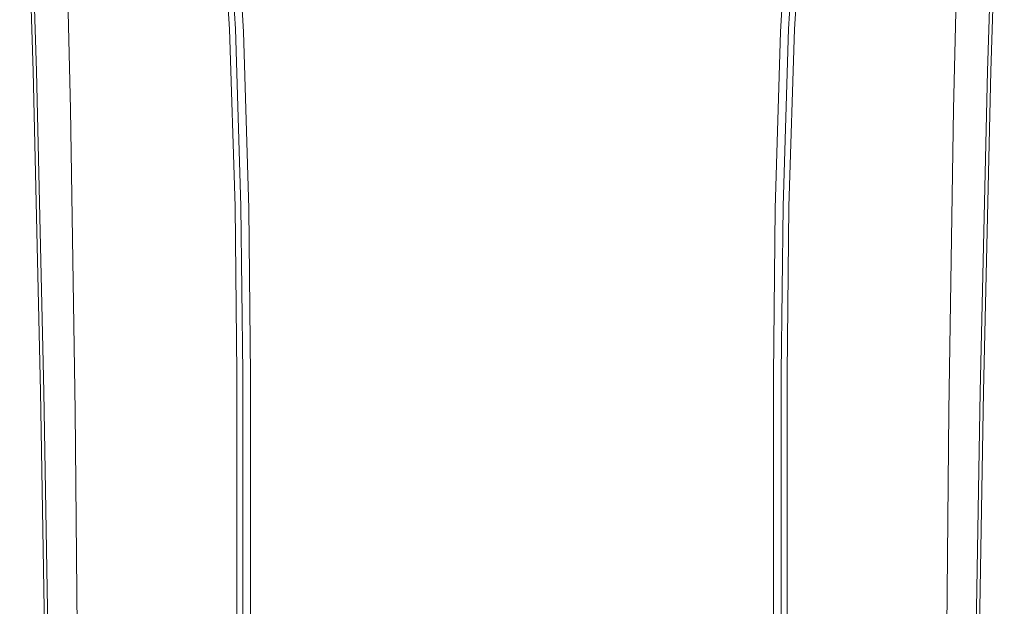
# Model space of a CAD drawing. Extents: x -25 to 25, y -141 to 56.
# Drawn here: x -22 to 22, y -79 to -53 of the extents above; entities that cross this region are included whole.
import ezdxf

# ---------------------------------------------------------------- set-up
doc = ezdxf.new("R2010")
doc.units = 0
doc.header["$LTSCALE"] = 500
doc.header["$MEASUREMENT"] = 0
doc.layers.add('FERRO_CHROM', color=7, linetype='Continuous')
doc.layers.add('FERRO_KOLOR', color=7, linetype='Continuous')

msp = doc.modelspace()

# ---------------------------------------------------------------- linework, layer by layer
at = {"layer": 'FERRO_CHROM', "lineweight": 0}
for points, invisible_edges in [([(-21.021, -54.96, 91.078), (-21.476, -41.179, 91.078), (-21.62, -41.179, 90.921), (-21.165, -54.96, 90.925)], 11), ([(-20.766, -55.059, 91.154), (-21.219, -41.312, 91.156), (-21.476, -41.179, 91.078), (-21.021, -54.96, 91.078)], 11), ([(-20.766, -55.059, 91.154), (-20.344, -55.361, 91.18), (-20.791, -41.716, 91.183), (-21.219, -41.312, 91.156)], 15), ([(20.766, -55.059, 91.154), (21.219, -41.312, 91.156), (20.791, -41.716, 91.183), (20.344, -55.361, 91.18)], 15), ([(20.766, -55.059, 91.154), (21.021, -54.96, 91.078), (21.476, -41.179, 91.078), (21.219, -41.312, 91.156)], 13), ([(21.021, -54.96, 91.078), (21.165, -54.96, 90.925), (21.62, -41.179, 90.921), (21.476, -41.179, 91.078)], 13), ([(-20.344, -55.361, 91.18), (-19.702, -55.969, 91.18), (-20.136, -42.526, 91.183), (-20.791, -41.716, 91.183)], 15), ([(20.344, -55.361, 91.18), (20.791, -41.716, 91.183), (20.136, -42.526, 91.183), (19.702, -55.969, 91.18)], 15), ([(-18.784, -56.987, 91.18), (-19.197, -43.878, 91.183), (-20.136, -42.526, 91.183), (-19.702, -55.969, 91.18)], 15), ([(18.784, -56.987, 91.18), (19.702, -55.969, 91.18), (20.136, -42.526, 91.183), (19.197, -43.878, 91.183)], 15), ([(-17.508, -58.251, 91.18), (-17.891, -45.557, 91.183), (-19.197, -43.878, 91.183), (-18.784, -56.987, 91.18)], 15), ([(17.508, -58.251, 91.18), (18.784, -56.987, 91.18), (19.197, -43.878, 91.183), (17.891, -45.557, 91.183)], 15), ([(-11.798, -53.08, 121.965), (-12.295, -45.24, 121.965), (-12.725, -45.269, 121.914), (-12.229, -53.097, 121.914)], 11), ([(-11.125, -53.09, 121.991), (-11.616, -45.244, 121.991), (-12.295, -45.24, 121.965), (-11.798, -53.08, 121.965)], 15), ([(-11.125, -53.09, 121.991), (-10.143, -53.158, 121.999), (-10.613, -45.328, 121.999), (-11.616, -45.244, 121.991)], 15), ([(11.125, -53.09, 121.991), (11.616, -45.244, 121.991), (10.613, -45.328, 121.999), (10.143, -53.158, 121.999)], 15), ([(11.125, -53.09, 121.991), (11.798, -53.08, 121.965), (12.295, -45.24, 121.965), (11.616, -45.244, 121.991)], 15), ([(11.798, -53.08, 121.965), (12.229, -53.097, 121.914), (12.725, -45.269, 121.914), (12.295, -45.24, 121.965)], 13), ([(-17.508, -58.251, 91.18), (-15.789, -59.601, 91.18), (-16.132, -47.349, 91.183), (-17.891, -45.557, 91.183)], 15), ([(-10.143, -53.158, 121.999), (-8.783, -53.317, 121.999), (-9.207, -45.537, 121.999), (-10.613, -45.328, 121.999)], 15), ([(-6.978, -53.599, 121.999), (-7.324, -45.916, 121.999), (-9.207, -45.537, 121.999), (-8.783, -53.317, 121.999)], 15), ([(6.978, -53.599, 121.999), (8.783, -53.317, 121.999), (9.207, -45.537, 121.999), (7.324, -45.916, 121.999)], 15), ([(10.143, -53.158, 121.999), (10.613, -45.328, 121.999), (9.207, -45.537, 121.999), (8.783, -53.317, 121.999)], 15), ([(17.508, -58.251, 91.18), (17.891, -45.557, 91.183), (16.132, -47.349, 91.183), (15.789, -59.601, 91.18)], 15), ([(-4.838, -53.916, 121.999), (-5.082, -46.343, 121.999), (-7.324, -45.916, 121.999), (-6.978, -53.599, 121.999)], 15), ([(4.838, -53.916, 121.999), (6.978, -53.599, 121.999), (7.324, -45.916, 121.999), (5.082, -46.343, 121.999)], 15), ([(-4.838, -53.916, 121.999), (-2.475, -54.178, 121.999), (-2.601, -46.697, 121.999), (-5.082, -46.343, 121.999)], 15), ([(4.838, -53.916, 121.999), (5.082, -46.343, 121.999), (2.601, -46.697, 121.999), (2.475, -54.178, 121.999)], 15), ([(-2.475, -54.178, 121.999), (0, -54.295, 121.999), (0, -46.856, 121.999), (-2.601, -46.697, 121.999)], 15), ([(2.475, -54.178, 121.999), (2.601, -46.697, 121.999), (0, -46.856, 121.999), (0, -54.295, 121.999)], 15), ([(-15.789, -59.601, 91.18), (-13.545, -60.873, 91.18), (-13.837, -49.038, 91.183), (-16.132, -47.349, 91.183)], 15), ([(15.789, -59.601, 91.18), (16.132, -47.349, 91.183), (13.837, -49.038, 91.183), (13.545, -60.873, 91.18)], 15), ([(-10.691, -61.906, 91.18), (-10.921, -50.41, 91.183), (-13.837, -49.038, 91.183), (-13.545, -60.873, 91.18)], 15), ([(10.691, -61.906, 91.18), (13.545, -60.873, 91.18), (13.837, -49.038, 91.183), (10.921, -50.41, 91.183)], 15), ([(-7.381, -62.675, 91.18), (-7.539, -51.431, 91.183), (-10.921, -50.41, 91.183), (-10.691, -61.906, 91.18)], 15), ([(7.381, -62.675, 91.18), (10.691, -61.906, 91.18), (10.921, -50.41, 91.183), (7.539, -51.431, 91.183)], 15), ([(-7.381, -62.675, 91.18), (-3.767, -63.155, 91.18), (-3.847, -52.07, 91.183), (-7.539, -51.431, 91.183)], 15), ([(7.381, -62.675, 91.18), (7.539, -51.431, 91.183), (3.847, -52.07, 91.183), (3.767, -63.155, 91.18)], 15), ([(-3.767, -63.155, 91.18), (0, -63.324, 91.18), (0, -52.294, 91.183), (-3.847, -52.07, 91.183)], 15), ([(3.767, -63.155, 91.18), (3.847, -52.07, 91.183), (0, -52.294, 91.183), (0, -63.324, 91.18)], 15), ([(-11.549, -60.913, 121.965), (-11.798, -53.08, 121.965), (-12.229, -53.097, 121.914), (-11.982, -60.928, 121.914)], 11), ([(-10.879, -60.918, 121.991), (-11.125, -53.09, 121.991), (-11.798, -53.08, 121.965), (-11.549, -60.913, 121.965)], 15), ([(-10.879, -60.918, 121.991), (-9.908, -60.969, 121.999), (-10.143, -53.158, 121.999), (-11.125, -53.09, 121.991)], 15), ([(10.879, -60.918, 121.991), (11.125, -53.09, 121.991), (10.143, -53.158, 121.999), (9.908, -60.969, 121.999)], 15), ([(10.879, -60.918, 121.991), (11.549, -60.913, 121.965), (11.798, -53.08, 121.965), (11.125, -53.09, 121.991)], 15), ([(11.549, -60.913, 121.965), (11.982, -60.928, 121.914), (12.229, -53.097, 121.914), (11.798, -53.08, 121.965)], 13), ([(-9.908, -60.969, 121.999), (-8.571, -61.092, 121.999), (-8.783, -53.317, 121.999), (-10.143, -53.158, 121.999)], 15), ([(-6.805, -61.315, 121.999), (-6.978, -53.599, 121.999), (-8.783, -53.317, 121.999), (-8.571, -61.092, 121.999)], 15), ([(6.805, -61.315, 121.999), (8.572, -61.092, 121.999), (8.783, -53.317, 121.999), (6.978, -53.599, 121.999)], 15), ([(9.908, -60.969, 121.999), (10.143, -53.158, 121.999), (8.783, -53.317, 121.999), (8.572, -61.092, 121.999)], 15), ([(-4.716, -61.565, 121.999), (-4.838, -53.916, 121.999), (-6.978, -53.599, 121.999), (-6.805, -61.315, 121.999)], 15), ([(-4.716, -61.565, 121.999), (-2.412, -61.772, 121.999), (-2.475, -54.178, 121.999), (-4.838, -53.916, 121.999)], 15), ([(4.716, -61.565, 121.999), (4.838, -53.916, 121.999), (2.475, -54.178, 121.999), (2.412, -61.772, 121.999)], 15), ([(4.716, -61.565, 121.999), (6.805, -61.315, 121.999), (6.978, -53.599, 121.999), (4.838, -53.916, 121.999)], 15), ([(-2.412, -61.772, 121.999), (0, -61.864, 121.999), (0, -54.295, 121.999), (-2.475, -54.178, 121.999)], 15), ([(2.412, -61.772, 121.999), (2.475, -54.178, 121.999), (0, -54.295, 121.999), (0, -61.864, 121.999)], 15), ([(-20.697, -69.128, 91.077), (-21.021, -54.96, 91.078), (-21.165, -54.96, 90.925), (-20.841, -69.126, 90.929)], 11), ([(-20.444, -69.198, 91.151), (-20.766, -55.059, 91.154), (-21.021, -54.96, 91.078), (-20.697, -69.128, 91.077)], 11), ([(-20.444, -69.198, 91.151), (-20.026, -69.407, 91.176), (-20.344, -55.361, 91.18), (-20.766, -55.059, 91.154)], 15), ([(20.444, -69.198, 91.151), (20.766, -55.059, 91.154), (20.344, -55.361, 91.18), (20.026, -69.407, 91.176)], 15), ([(20.444, -69.198, 91.151), (20.697, -69.128, 91.077), (21.021, -54.96, 91.078), (20.766, -55.059, 91.154)], 13), ([(20.697, -69.128, 91.077), (20.841, -69.126, 90.929), (21.165, -54.96, 90.925), (21.021, -54.96, 91.078)], 13), ([(-20.026, -69.407, 91.176), (-19.393, -69.829, 91.176), (-19.702, -55.969, 91.18), (-20.344, -55.361, 91.18)], 15), ([(20.026, -69.407, 91.176), (20.344, -55.361, 91.18), (19.702, -55.969, 91.18), (19.393, -69.829, 91.176)], 15), ([(-18.49, -70.535, 91.176), (-18.784, -56.987, 91.18), (-19.702, -55.969, 91.18), (-19.393, -69.829, 91.176)], 15), ([(18.49, -70.535, 91.176), (19.393, -69.829, 91.176), (19.702, -55.969, 91.18), (18.784, -56.987, 91.18)], 15), ([(-17.235, -71.414, 91.176), (-17.508, -58.251, 91.18), (-18.784, -56.987, 91.18), (-18.49, -70.535, 91.176)], 15), ([(17.235, -71.414, 91.176), (18.49, -70.535, 91.176), (18.784, -56.987, 91.18), (17.508, -58.251, 91.18)], 15), ([(-17.235, -71.414, 91.176), (-15.544, -72.352, 91.176), (-15.789, -59.601, 91.18), (-17.508, -58.251, 91.18)], 15), ([(17.235, -71.414, 91.176), (17.508, -58.251, 91.18), (15.789, -59.601, 91.18), (15.544, -72.352, 91.176)], 15), ([(-15.544, -72.352, 91.176), (-13.336, -73.236, 91.176), (-13.545, -60.873, 91.18), (-15.789, -59.601, 91.18)], 15), ([(15.544, -72.352, 91.176), (15.789, -59.601, 91.18), (13.545, -60.873, 91.18), (13.336, -73.236, 91.176)], 15), ([(-10.528, -73.953, 91.176), (-10.691, -61.906, 91.18), (-13.545, -60.873, 91.18), (-13.336, -73.236, 91.176)], 15), ([(-11.549, -60.913, 121.965), (-11.982, -60.928, 121.914), (-11.899, -68.298, 121.914), (-11.466, -68.267, 121.965)], 13), ([(-10.879, -60.918, 121.991), (-11.549, -60.913, 121.965), (-11.466, -68.267, 121.965), (-10.798, -68.249, 121.991)], 15), ([(-10.879, -60.918, 121.991), (-10.798, -68.249, 121.991), (-9.83, -68.27, 121.999), (-9.908, -60.969, 121.999)], 15), ([(10.879, -60.918, 121.991), (9.908, -60.969, 121.999), (9.83, -68.27, 121.999), (10.798, -68.249, 121.991)], 15), ([(10.528, -73.953, 91.176), (13.336, -73.236, 91.176), (13.545, -60.873, 91.18), (10.691, -61.906, 91.18)], 15), ([(10.879, -60.918, 121.991), (10.798, -68.249, 121.991), (11.466, -68.267, 121.965), (11.549, -60.913, 121.965)], 15), ([(11.549, -60.913, 121.965), (11.466, -68.267, 121.965), (11.899, -68.298, 121.914), (11.982, -60.928, 121.914)], 11), ([(-9.908, -60.969, 121.999), (-9.83, -68.27, 121.999), (-8.501, -68.357, 121.999), (-8.571, -61.092, 121.999)], 15), ([(-6.805, -61.315, 121.999), (-8.571, -61.092, 121.999), (-8.501, -68.357, 121.999), (-6.747, -68.534, 121.999)], 15), ([(-4.716, -61.565, 121.999), (-6.805, -61.315, 121.999), (-6.747, -68.534, 121.999), (-4.675, -68.741, 121.999)], 15), ([(4.716, -61.565, 121.999), (4.675, -68.741, 121.999), (6.747, -68.534, 121.999), (6.805, -61.315, 121.999)], 15), ([(6.805, -61.315, 121.999), (6.747, -68.534, 121.999), (8.501, -68.357, 121.999), (8.572, -61.092, 121.999)], 15), ([(9.908, -60.969, 121.999), (8.572, -61.092, 121.999), (8.501, -68.357, 121.999), (9.83, -68.27, 121.999)], 15), ([(-4.716, -61.565, 121.999), (-4.675, -68.741, 121.999), (-2.391, -68.915, 121.999), (-2.412, -61.772, 121.999)], 15), ([(-2.412, -61.772, 121.999), (-2.391, -68.915, 121.999), (0, -68.994, 121.999), (0, -61.864, 121.999)], 15), ([(2.412, -61.772, 121.999), (0, -61.864, 121.999), (0, -68.994, 121.999), (2.391, -68.915, 121.999)], 15), ([(4.716, -61.565, 121.999), (2.412, -61.772, 121.999), (2.391, -68.915, 121.999), (4.675, -68.741, 121.999)], 15), ([(-7.269, -74.487, 91.176), (-7.381, -62.675, 91.18), (-10.691, -61.906, 91.18), (-10.528, -73.953, 91.176)], 15), ([(7.269, -74.487, 91.176), (10.528, -73.953, 91.176), (10.691, -61.906, 91.18), (7.381, -62.675, 91.18)], 15), ([(-7.269, -74.487, 91.176), (-3.709, -74.821, 91.176), (-3.767, -63.155, 91.18), (-7.381, -62.675, 91.18)], 15), ([(7.269, -74.487, 91.176), (7.381, -62.675, 91.18), (3.767, -63.155, 91.18), (3.709, -74.821, 91.176)], 15), ([(-3.709, -74.821, 91.176), (0, -74.938, 91.176), (0, -63.324, 91.18), (-3.767, -63.155, 91.18)], 15), ([(3.709, -74.821, 91.176), (3.767, -63.155, 91.18), (0, -63.324, 91.18), (0, -74.938, 91.176)], 15), ([(-11.466, -68.267, 121.965), (-11.899, -68.298, 121.914), (-11.899, -74.74, 121.914), (-11.466, -74.67, 121.965)], 13), ([(-10.798, -68.249, 121.991), (-11.466, -68.267, 121.965), (-11.466, -74.67, 121.965), (-10.798, -74.604, 121.991)], 15), ([(-10.798, -68.249, 121.991), (-10.798, -74.604, 121.991), (-9.83, -74.571, 121.999), (-9.83, -68.27, 121.999)], 15), ([(-9.83, -68.27, 121.999), (-9.83, -74.571, 121.999), (-8.501, -74.603, 121.999), (-8.501, -68.357, 121.999)], 15), ([(9.83, -68.27, 121.999), (8.501, -68.357, 121.999), (8.501, -74.603, 121.999), (9.83, -74.571, 121.999)], 15), ([(10.798, -68.249, 121.991), (9.83, -68.27, 121.999), (9.83, -74.571, 121.999), (10.798, -74.604, 121.991)], 15), ([(10.798, -68.249, 121.991), (10.798, -74.604, 121.991), (11.466, -74.67, 121.965), (11.466, -68.267, 121.965)], 15), ([(11.466, -68.267, 121.965), (11.466, -74.67, 121.965), (11.899, -74.74, 121.914), (11.899, -68.298, 121.914)], 11), ([(-6.747, -68.534, 121.999), (-8.501, -68.357, 121.999), (-8.501, -74.603, 121.999), (-6.747, -74.732, 121.999)], 15), ([(-4.675, -68.741, 121.999), (-6.747, -68.534, 121.999), (-6.747, -74.732, 121.999), (-4.675, -74.898, 121.999)], 15), ([(-4.675, -68.741, 121.999), (-4.675, -74.898, 121.999), (-2.391, -75.044, 121.999), (-2.391, -68.915, 121.999)], 15), ([(4.675, -68.741, 121.999), (2.391, -68.915, 121.999), (2.391, -75.044, 121.999), (4.675, -74.898, 121.999)], 15), ([(4.675, -68.741, 121.999), (4.675, -74.898, 121.999), (6.747, -74.732, 121.999), (6.747, -68.534, 121.999)], 15), ([(6.747, -68.534, 121.999), (6.747, -74.732, 121.999), (8.501, -74.603, 121.999), (8.501, -68.357, 121.999)], 15), ([(-20.697, -69.128, 91.077), (-20.841, -69.126, 90.929), (-20.622, -82.202, 90.933), (-20.479, -82.207, 91.077)], 13), ([(-20.444, -69.198, 91.151), (-20.697, -69.128, 91.077), (-20.479, -82.207, 91.077), (-20.226, -82.252, 91.148)], 13), ([(-20.444, -69.198, 91.151), (-20.226, -82.252, 91.148), (-19.812, -82.382, 91.172), (-20.026, -69.407, 91.176)], 15), ([(-2.391, -68.915, 121.999), (-2.391, -75.044, 121.999), (0, -75.112, 121.999), (0, -68.994, 121.999)], 15), ([(2.391, -68.915, 121.999), (0, -68.994, 121.999), (0, -75.112, 121.999), (2.391, -75.044, 121.999)], 15), ([(20.444, -69.198, 91.151), (20.026, -69.407, 91.176), (19.812, -82.382, 91.172), (20.226, -82.252, 91.148)], 15), ([(20.444, -69.198, 91.151), (20.226, -82.252, 91.148), (20.479, -82.207, 91.077), (20.697, -69.128, 91.077)], 11), ([(20.697, -69.128, 91.077), (20.479, -82.207, 91.077), (20.622, -82.202, 90.933), (20.841, -69.126, 90.929)], 9), ([(-20.026, -69.407, 91.176), (-19.812, -82.382, 91.172), (-19.184, -82.643, 91.172), (-19.393, -69.829, 91.176)], 15), ([(20.026, -69.407, 91.176), (19.393, -69.829, 91.176), (19.184, -82.643, 91.172), (19.812, -82.382, 91.172)], 15), ([(-18.49, -70.535, 91.176), (-19.393, -69.829, 91.176), (-19.184, -82.643, 91.172), (-18.291, -83.081, 91.172)], 15), ([(18.49, -70.535, 91.176), (18.291, -83.081, 91.172), (19.184, -82.643, 91.172), (19.393, -69.829, 91.176)], 15), ([(-17.235, -71.414, 91.176), (-18.49, -70.535, 91.176), (-18.291, -83.081, 91.172), (-17.05, -83.626, 91.172)], 15), ([(17.235, -71.414, 91.176), (17.05, -83.626, 91.172), (18.291, -83.081, 91.172), (18.49, -70.535, 91.176)], 15), ([(-17.235, -71.414, 91.176), (-17.05, -83.626, 91.172), (-15.379, -84.208, 91.172), (-15.544, -72.352, 91.176)], 15), ([(17.235, -71.414, 91.176), (15.544, -72.352, 91.176), (15.379, -84.208, 91.172), (17.05, -83.626, 91.172)], 15), ([(-15.544, -72.352, 91.176), (-15.379, -84.208, 91.172), (-13.196, -84.757, 91.172), (-13.336, -73.236, 91.176)], 15), ([(15.544, -72.352, 91.176), (13.336, -73.236, 91.176), (13.196, -84.757, 91.172), (15.379, -84.208, 91.172)], 15), ([(-10.528, -73.953, 91.176), (-13.336, -73.236, 91.176), (-13.196, -84.757, 91.172), (-10.417, -85.202, 91.172)], 15), ([(10.528, -73.953, 91.176), (10.417, -85.202, 91.172), (13.196, -84.757, 91.172), (13.336, -73.236, 91.176)], 15), ([(-7.269, -74.487, 91.176), (-10.528, -73.953, 91.176), (-10.417, -85.202, 91.172), (-7.193, -85.533, 91.172)], 15), ([(7.269, -74.487, 91.176), (7.193, -85.533, 91.172), (10.417, -85.202, 91.172), (10.528, -73.953, 91.176)], 15), ([(-11.466, -79.653, 121.965), (-11.466, -74.67, 121.965), (-11.899, -74.74, 121.914), (-11.899, -79.789, 121.914)], 11), ([(-10.798, -79.503, 121.991), (-10.798, -74.604, 121.991), (-11.466, -74.67, 121.965), (-11.466, -79.653, 121.965)], 15), ([(-10.798, -79.503, 121.991), (-9.83, -79.38, 121.999), (-9.83, -74.571, 121.999), (-10.798, -74.604, 121.991)], 15), ([(-9.83, -79.38, 121.999), (-8.501, -79.325, 121.999), (-8.501, -74.603, 121.999), (-9.83, -74.571, 121.999)], 15), ([(-6.747, -79.379, 121.999), (-6.747, -74.732, 121.999), (-8.501, -74.603, 121.999), (-8.501, -79.325, 121.999)], 15), ([(-7.269, -74.487, 91.176), (-7.193, -85.533, 91.172), (-3.671, -85.74, 91.172), (-3.709, -74.821, 91.176)], 15), ([(-4.675, -79.487, 121.999), (-4.675, -74.898, 121.999), (-6.747, -74.732, 121.999), (-6.747, -79.379, 121.999)], 15), ([(-3.709, -74.821, 91.176), (-3.671, -85.74, 91.172), (0, -85.812, 91.172), (0, -74.938, 91.176)], 15), ([(3.709, -74.821, 91.176), (0, -74.938, 91.176), (0, -85.812, 91.172), (3.671, -85.74, 91.172)], 15), ([(7.269, -74.487, 91.176), (3.709, -74.821, 91.176), (3.671, -85.74, 91.172), (7.193, -85.533, 91.172)], 15), ([(4.675, -79.487, 121.999), (6.747, -79.379, 121.999), (6.747, -74.732, 121.999), (4.675, -74.898, 121.999)], 15), ([(6.747, -79.379, 121.999), (8.501, -79.325, 121.999), (8.501, -74.603, 121.999), (6.747, -74.732, 121.999)], 15), ([(9.83, -79.38, 121.999), (9.83, -74.571, 121.999), (8.501, -74.603, 121.999), (8.501, -79.325, 121.999)], 15), ([(10.798, -79.503, 121.991), (10.798, -74.604, 121.991), (9.83, -74.571, 121.999), (9.83, -79.38, 121.999)], 15), ([(10.798, -79.503, 121.991), (11.466, -79.653, 121.965), (11.466, -74.67, 121.965), (10.798, -74.604, 121.991)], 15), ([(11.466, -79.653, 121.965), (11.899, -79.789, 121.914), (11.899, -74.74, 121.914), (11.466, -74.67, 121.965)], 13), ([(-4.675, -79.487, 121.999), (-2.391, -79.595, 121.999), (-2.391, -75.044, 121.999), (-4.675, -74.898, 121.999)], 15), ([(-2.391, -79.595, 121.999), (0, -79.649, 121.999), (0, -75.112, 121.999), (-2.391, -75.044, 121.999)], 15), ([(2.391, -79.595, 121.999), (2.391, -75.044, 121.999), (0, -75.112, 121.999), (0, -79.649, 121.999)], 15), ([(4.675, -79.487, 121.999), (4.675, -74.898, 121.999), (2.391, -75.044, 121.999), (2.391, -79.595, 121.999)], 15)]:
    msp.add_3dface(points, dxfattribs=dict(at, invisible_edges=invisible_edges))
at = {"layer": 'FERRO_KOLOR', "lineweight": 0}
for points, invisible_edges in [([(-21.218, -54.865, 80.332), (-21.308, -54.828, 83.877), (-21.764, -41.113, 83.41), (-21.668, -41.216, 79.618)], 15), ([(-21.308, -54.828, 83.877), (-21.308, -54.884, 86.918), (-21.764, -41.141, 86.667), (-21.764, -41.113, 83.41)], 15), ([(-21.308, -54.922, 88.905), (-21.764, -41.16, 88.789), (-21.764, -41.141, 86.667), (-21.308, -54.884, 86.918)], 15), ([(-21.294, -54.945, 90.077), (-21.75, -41.172, 90.034), (-21.764, -41.16, 88.789), (-21.308, -54.922, 88.905)], 15), ([(-21.294, -54.945, 90.077), (-21.251, -54.956, 90.671), (-21.706, -41.177, 90.659), (-21.75, -41.172, 90.034)], 15), ([(-21.251, -54.956, 90.671), (-21.165, -54.96, 90.925), (-21.62, -41.179, 90.921), (-21.706, -41.177, 90.659)], 13), ([(-21.218, -54.865, 80.332), (-21.668, -41.216, 79.618), (-21.381, -41.589, 75.895), (-20.949, -55.105, 76.833)], 15), ([(21.218, -54.865, 80.332), (20.949, -55.105, 76.833), (21.381, -41.589, 75.895), (21.668, -41.216, 79.618)], 15), ([(21.251, -54.956, 90.671), (21.706, -41.177, 90.659), (21.62, -41.179, 90.921), (21.165, -54.96, 90.925)], 11), ([(21.218, -54.865, 80.332), (21.668, -41.216, 79.618), (21.764, -41.113, 83.41), (21.308, -54.828, 83.877)], 15), ([(21.294, -54.945, 90.077), (21.75, -41.172, 90.034), (21.706, -41.177, 90.659), (21.251, -54.956, 90.671)], 15), ([(21.294, -54.945, 90.077), (21.308, -54.922, 88.905), (21.764, -41.16, 88.789), (21.75, -41.172, 90.034)], 15), ([(21.308, -54.828, 83.877), (21.764, -41.113, 83.41), (21.764, -41.141, 86.667), (21.308, -54.884, 86.918)], 15), ([(21.308, -54.922, 88.905), (21.308, -54.884, 86.918), (21.764, -41.141, 86.667), (21.764, -41.16, 88.789)], 15), ([(-20.949, -55.105, 76.833), (-21.381, -41.589, 75.895), (-20.806, -42.374, 72.84), (-20.41, -55.662, 73.929)], 15), ([(20.949, -55.105, 76.833), (20.41, -55.662, 73.929), (20.806, -42.374, 72.84), (21.381, -41.589, 75.895)], 15), ([(-19.511, -56.647, 72.171), (-20.41, -55.662, 73.929), (-20.806, -42.374, 72.84), (-19.848, -43.709, 71.056)], 15), ([(19.511, -56.647, 72.171), (19.849, -43.709, 71.056), (20.806, -42.374, 72.84), (20.41, -55.662, 73.929)], 15), ([(-18.19, -57.892, 71.264), (-19.511, -56.647, 72.171), (-19.848, -43.709, 71.056), (-18.455, -45.379, 70.213)], 13), ([(18.19, -57.892, 71.264), (18.455, -45.379, 70.213), (19.849, -43.709, 71.056), (19.511, -56.647, 72.171)], 11), ([(-18.19, -57.892, 71.264), (-18.455, -45.379, 70.213), (-16.573, -47.165, 69.979), (-16.382, -59.232, 70.914)], 15), ([(-12.618, -53.112, 121.644), (-13.112, -45.295, 121.64), (-13.155, -45.298, 121.281), (-12.661, -53.114, 121.3)], 15), ([(-12.661, -53.114, 121.3), (-13.155, -45.298, 121.281), (-13.155, -45.298, 120.683), (-12.661, -53.114, 120.73)], 15), ([(-12.463, -53.141, 118.878), (-12.661, -53.114, 119.872), (-13.155, -45.298, 119.778), (-12.95, -45.335, 118.727)], 15), ([(-12.661, -53.114, 119.872), (-12.661, -53.114, 120.73), (-13.155, -45.298, 120.683), (-13.155, -45.298, 119.778)], 15), ([(-12.618, -53.112, 121.644), (-12.488, -53.107, 121.828), (-12.983, -45.287, 121.828), (-13.112, -45.295, 121.64)], 13), ([(-12.488, -53.107, 121.828), (-12.229, -53.097, 121.914), (-12.725, -45.269, 121.914), (-12.983, -45.287, 121.828)], 13), ([(-12.463, -53.141, 118.878), (-12.95, -45.335, 118.727), (-12.333, -45.445, 117.694), (-11.87, -53.224, 117.901)], 11), ([(-11.87, -53.224, 117.901), (-12.333, -45.445, 117.694), (-11.1, -45.666, 116.84), (-10.683, -53.39, 117.094)], 15), ([(-8.705, -53.666, 116.61), (-10.683, -53.39, 117.094), (-11.1, -45.666, 116.84), (-9.044, -46.033, 116.328)], 15), ([(8.705, -53.666, 116.61), (9.044, -46.033, 116.328), (11.1, -45.666, 116.84), (10.683, -53.39, 117.094)], 15), ([(11.87, -53.224, 117.901), (10.683, -53.39, 117.094), (11.1, -45.666, 116.84), (12.333, -45.445, 117.694)], 15), ([(12.463, -53.141, 118.878), (11.87, -53.224, 117.901), (12.333, -45.445, 117.694), (12.95, -45.335, 118.727)], 13), ([(12.489, -53.107, 121.828), (12.983, -45.287, 121.828), (12.725, -45.269, 121.914), (12.229, -53.097, 121.914)], 11), ([(12.463, -53.141, 118.878), (12.95, -45.335, 118.727), (13.155, -45.298, 119.778), (12.661, -53.114, 119.872)], 15), ([(12.618, -53.112, 121.644), (13.112, -45.295, 121.64), (12.983, -45.287, 121.828), (12.489, -53.107, 121.828)], 11), ([(12.618, -53.112, 121.644), (12.661, -53.114, 121.3), (13.155, -45.298, 121.281), (13.112, -45.295, 121.64)], 15), ([(12.661, -53.114, 119.872), (13.155, -45.298, 119.778), (13.155, -45.298, 120.683), (12.661, -53.114, 120.73)], 15), ([(12.661, -53.114, 121.3), (12.661, -53.114, 120.73), (13.155, -45.298, 120.683), (13.155, -45.298, 121.281)], 15), ([(18.19, -57.892, 71.264), (16.382, -59.232, 70.914), (16.573, -47.165, 69.979), (18.455, -45.379, 70.213)], 15), ([(-6.133, -53.969, 116.368), (-8.705, -53.666, 116.61), (-9.044, -46.033, 116.328), (-6.372, -46.437, 116.072)], 15), ([(6.133, -53.969, 116.368), (6.372, -46.437, 116.072), (9.044, -46.033, 116.328), (8.705, -53.666, 116.61)], 15), ([(-6.133, -53.969, 116.368), (-6.372, -46.437, 116.072), (-3.289, -46.768, 115.987), (-3.165, -54.218, 116.288)], 15), ([(6.133, -53.969, 116.368), (3.165, -54.218, 116.288), (3.289, -46.768, 115.987), (6.372, -46.437, 116.072)], 15), ([(-3.165, -54.218, 116.288), (-3.289, -46.768, 115.987), (0, -46.915, 115.987), (0, -54.328, 116.288)], 15), ([(3.165, -54.218, 116.288), (0, -54.328, 116.288), (0, -46.915, 115.987), (3.289, -46.768, 115.987)], 15), ([(-16.382, -59.232, 70.914), (-16.573, -47.165, 69.979), (-14.149, -48.852, 70.025), (-14.025, -60.501, 70.828)], 15), ([(16.382, -59.232, 70.914), (14.025, -60.501, 70.828), (14.149, -48.852, 70.025), (16.573, -47.165, 69.979)], 15), ([(-11.055, -61.532, 70.71), (-14.025, -60.501, 70.828), (-14.149, -48.852, 70.025), (-11.132, -50.223, 70.019)], 15), ([(11.055, -61.532, 70.71), (11.132, -50.223, 70.019), (14.149, -48.852, 70.025), (14.025, -60.501, 70.828)], 15), ([(-7.626, -62.299, 70.59), (-11.055, -61.532, 70.71), (-11.132, -50.223, 70.019), (-7.669, -51.244, 69.986)], 15), ([(7.626, -62.299, 70.59), (7.669, -51.244, 69.986), (11.132, -50.223, 70.019), (11.055, -61.532, 70.71)], 15), ([(-7.626, -62.299, 70.59), (-7.669, -51.244, 69.986), (-3.909, -51.882, 69.947), (-3.889, -62.78, 70.495)], 15), ([(7.626, -62.299, 70.59), (3.889, -62.78, 70.495), (3.909, -51.882, 69.947), (7.669, -51.244, 69.986)], 15), ([(-3.889, -62.78, 70.495), (-3.909, -51.882, 69.947), (0, -52.106, 69.927), (0, -62.948, 70.454)], 15), ([(3.889, -62.78, 70.495), (0, -62.948, 70.454), (0, -52.106, 69.927), (3.909, -51.882, 69.947)], 15), ([(-12.241, -60.938, 121.828), (-11.982, -60.928, 121.914), (-12.229, -53.097, 121.914), (-12.488, -53.107, 121.828)], 13), ([(12.241, -60.938, 121.828), (12.489, -53.107, 121.828), (12.229, -53.097, 121.914), (11.982, -60.928, 121.914)], 11), ([(-12.371, -60.942, 121.649), (-12.618, -53.112, 121.644), (-12.661, -53.114, 121.3), (-12.414, -60.944, 121.316)], 15), ([(-12.414, -60.944, 121.316), (-12.661, -53.114, 121.3), (-12.661, -53.114, 120.73), (-12.414, -60.944, 120.771)], 15), ([(-12.22, -60.966, 119.011), (-12.414, -60.944, 119.955), (-12.661, -53.114, 119.872), (-12.463, -53.141, 118.878)], 15), ([(-12.414, -60.944, 119.955), (-12.414, -60.944, 120.771), (-12.661, -53.114, 120.73), (-12.661, -53.114, 119.872)], 15), ([(-12.371, -60.942, 121.649), (-12.241, -60.938, 121.828), (-12.488, -53.107, 121.828), (-12.618, -53.112, 121.644)], 13), ([(-12.22, -60.966, 119.011), (-12.463, -53.141, 118.878), (-11.87, -53.224, 117.901), (-11.638, -61.033, 118.084)], 11), ([(-11.638, -61.033, 118.084), (-11.87, -53.224, 117.901), (-10.683, -53.39, 117.094), (-10.474, -61.167, 117.318)], 15), ([(-8.535, -61.39, 116.859), (-10.474, -61.167, 117.318), (-10.683, -53.39, 117.094), (-8.705, -53.666, 116.61)], 15), ([(8.535, -61.39, 116.859), (8.705, -53.666, 116.61), (10.683, -53.39, 117.094), (10.474, -61.167, 117.318)], 15), ([(11.638, -61.033, 118.084), (10.474, -61.167, 117.318), (10.683, -53.39, 117.094), (11.87, -53.224, 117.901)], 15), ([(12.22, -60.966, 119.011), (11.638, -61.033, 118.084), (11.87, -53.224, 117.901), (12.463, -53.141, 118.878)], 13), ([(12.22, -60.966, 119.011), (12.463, -53.141, 118.878), (12.661, -53.114, 119.872), (12.414, -60.944, 119.955)], 15), ([(12.371, -60.942, 121.649), (12.618, -53.112, 121.644), (12.489, -53.107, 121.828), (12.241, -60.938, 121.828)], 11), ([(12.371, -60.942, 121.649), (12.414, -60.944, 121.316), (12.661, -53.114, 121.3), (12.618, -53.112, 121.644)], 15), ([(12.414, -60.944, 119.955), (12.661, -53.114, 119.872), (12.661, -53.114, 120.73), (12.414, -60.944, 120.771)], 15), ([(12.414, -60.944, 121.316), (12.414, -60.944, 120.771), (12.661, -53.114, 120.73), (12.661, -53.114, 121.3)], 15), ([(-6.013, -61.635, 116.629), (-8.535, -61.39, 116.859), (-8.705, -53.666, 116.61), (-6.133, -53.969, 116.368)], 15), ([(-6.013, -61.635, 116.629), (-6.133, -53.969, 116.368), (-3.165, -54.218, 116.288), (-3.104, -61.836, 116.553)], 15), ([(6.013, -61.635, 116.629), (3.104, -61.836, 116.553), (3.165, -54.218, 116.288), (6.133, -53.969, 116.368)], 15), ([(6.013, -61.635, 116.629), (6.133, -53.969, 116.368), (8.705, -53.666, 116.61), (8.535, -61.39, 116.859)], 15), ([(-3.104, -61.836, 116.553), (-3.165, -54.218, 116.288), (0, -54.328, 116.288), (0, -61.925, 116.553)], 15), ([(3.104, -61.836, 116.553), (0, -61.925, 116.553), (0, -54.328, 116.288), (3.165, -54.218, 116.288)], 15), ([(-20.9, -68.879, 81.127), (-20.984, -68.913, 84.397), (-21.308, -54.828, 83.877), (-21.218, -54.865, 80.332)], 15), ([(-20.984, -68.913, 84.397), (-20.984, -69.003, 87.195), (-21.308, -54.884, 86.918), (-21.308, -54.828, 83.877)], 15), ([(20.9, -68.879, 81.127), (21.218, -54.865, 80.332), (21.308, -54.828, 83.877), (20.984, -68.913, 84.397)], 15), ([(20.984, -68.913, 84.397), (21.308, -54.828, 83.877), (21.308, -54.884, 86.918), (20.984, -69.003, 87.195)], 15), ([(-20.984, -69.063, 89.031), (-21.308, -54.922, 88.905), (-21.308, -54.884, 86.918), (-20.984, -69.003, 87.195)], 15), ([(-20.97, -69.1, 90.122), (-21.294, -54.945, 90.077), (-21.308, -54.922, 88.905), (-20.984, -69.063, 89.031)], 15), ([(-20.97, -69.1, 90.122), (-20.927, -69.119, 90.683), (-21.251, -54.956, 90.671), (-21.294, -54.945, 90.077)], 15), ([(-20.927, -69.119, 90.683), (-20.841, -69.126, 90.929), (-21.165, -54.96, 90.925), (-21.251, -54.956, 90.671)], 13), ([(-20.9, -68.879, 81.127), (-21.218, -54.865, 80.332), (-20.949, -55.105, 76.833), (-20.649, -68.989, 77.874)], 15), ([(-20.649, -68.989, 77.874), (-20.949, -55.105, 76.833), (-20.41, -55.662, 73.929), (-20.146, -69.327, 75.127)], 15), ([(20.649, -68.989, 77.874), (20.146, -69.327, 75.127), (20.41, -55.662, 73.929), (20.949, -55.105, 76.833)], 15), ([(20.9, -68.879, 81.127), (20.649, -68.989, 77.874), (20.949, -55.105, 76.833), (21.218, -54.865, 80.332)], 15), ([(20.927, -69.119, 90.683), (21.251, -54.956, 90.671), (21.165, -54.96, 90.925), (20.841, -69.126, 90.929)], 11), ([(20.97, -69.1, 90.122), (21.294, -54.945, 90.077), (21.251, -54.956, 90.671), (20.927, -69.119, 90.683)], 15), ([(20.97, -69.1, 90.122), (20.984, -69.063, 89.031), (21.308, -54.922, 88.905), (21.294, -54.945, 90.077)], 15), ([(20.984, -69.063, 89.031), (20.984, -69.003, 87.195), (21.308, -54.884, 86.918), (21.308, -54.922, 88.905)], 15), ([(-19.309, -69.982, 73.374), (-20.146, -69.327, 75.127), (-20.41, -55.662, 73.929), (-19.511, -56.647, 72.171)], 15), ([(19.309, -69.982, 73.374), (19.511, -56.647, 72.171), (20.41, -55.662, 73.929), (20.146, -69.327, 75.127)], 15), ([(-18.059, -70.832, 72.368), (-19.309, -69.982, 73.374), (-19.511, -56.647, 72.171), (-18.19, -57.892, 71.264)], 13), ([(18.059, -70.832, 72.368), (18.19, -57.892, 71.264), (19.511, -56.647, 72.171), (19.309, -69.982, 73.374)], 11), ([(-18.059, -70.832, 72.368), (-18.19, -57.892, 71.264), (-16.382, -59.232, 70.914), (-16.322, -71.758, 71.859)], 15), ([(18.059, -70.832, 72.368), (16.322, -71.758, 71.859), (16.382, -59.232, 70.914), (18.19, -57.892, 71.264)], 15), ([(-16.322, -71.758, 71.859), (-16.382, -59.232, 70.914), (-14.025, -60.501, 70.828), (-14.02, -72.638, 71.598)], 15), ([(16.322, -71.758, 71.859), (14.02, -72.638, 71.598), (14.025, -60.501, 70.828), (16.382, -59.232, 70.914)], 15), ([(-11.076, -73.353, 71.336), (-14.02, -72.638, 71.598), (-14.025, -60.501, 70.828), (-11.055, -61.532, 70.71)], 15), ([(11.076, -73.353, 71.336), (11.055, -61.532, 70.71), (14.025, -60.501, 70.828), (14.02, -72.638, 71.598)], 15), ([(-12.371, -60.942, 121.649), (-12.289, -68.326, 121.652), (-12.159, -68.317, 121.828), (-12.241, -60.938, 121.828)], 11), ([(-12.241, -60.938, 121.828), (-12.159, -68.317, 121.828), (-11.899, -68.298, 121.914), (-11.982, -60.928, 121.914)], 11), ([(12.241, -60.938, 121.828), (11.982, -60.928, 121.914), (11.899, -68.298, 121.914), (12.159, -68.317, 121.828)], 13), ([(12.371, -60.942, 121.649), (12.241, -60.938, 121.828), (12.159, -68.317, 121.828), (12.289, -68.326, 121.652)], 13), ([(-12.371, -60.942, 121.649), (-12.414, -60.944, 121.316), (-12.332, -68.329, 121.331), (-12.289, -68.326, 121.652)], 15), ([(-12.414, -60.944, 121.316), (-12.414, -60.944, 120.771), (-12.332, -68.329, 120.81), (-12.332, -68.329, 121.331)], 15), ([(-12.22, -60.966, 119.011), (-12.139, -68.349, 119.133), (-12.332, -68.329, 120.031), (-12.414, -60.944, 119.955)], 15), ([(-12.414, -60.944, 119.955), (-12.332, -68.329, 120.031), (-12.332, -68.329, 120.81), (-12.414, -60.944, 120.771)], 15), ([(-12.22, -60.966, 119.011), (-11.638, -61.033, 118.084), (-11.561, -68.406, 118.251), (-12.139, -68.349, 119.133)], 13), ([(-11.638, -61.033, 118.084), (-10.474, -61.167, 117.318), (-10.405, -68.522, 117.524), (-11.561, -68.406, 118.251)], 15), ([(-8.535, -61.39, 116.859), (-8.478, -68.714, 117.088), (-10.405, -68.522, 117.524), (-10.474, -61.167, 117.318)], 15), ([(8.535, -61.39, 116.859), (10.474, -61.167, 117.318), (10.405, -68.522, 117.524), (8.478, -68.714, 117.088)], 15), ([(11.638, -61.033, 118.084), (11.561, -68.406, 118.251), (10.405, -68.522, 117.524), (10.474, -61.167, 117.318)], 15), ([(12.22, -60.966, 119.011), (12.139, -68.349, 119.133), (11.561, -68.406, 118.251), (11.638, -61.033, 118.084)], 11), ([(12.22, -60.966, 119.011), (12.414, -60.944, 119.955), (12.332, -68.329, 120.031), (12.139, -68.349, 119.133)], 15), ([(12.371, -60.942, 121.649), (12.289, -68.326, 121.652), (12.332, -68.329, 121.331), (12.414, -60.944, 121.316)], 15), ([(12.414, -60.944, 119.955), (12.414, -60.944, 120.771), (12.332, -68.329, 120.81), (12.332, -68.329, 120.031)], 15), ([(12.414, -60.944, 121.316), (12.332, -68.329, 121.331), (12.332, -68.329, 120.81), (12.414, -60.944, 120.771)], 15), ([(-7.651, -73.886, 71.107), (-11.076, -73.353, 71.336), (-11.055, -61.532, 70.71), (-7.626, -62.299, 70.59)], 15), ([(-6.013, -61.635, 116.629), (-5.973, -68.925, 116.87), (-8.478, -68.714, 117.088), (-8.535, -61.39, 116.859)], 15), ([(-6.013, -61.635, 116.629), (-3.104, -61.836, 116.553), (-3.083, -69.099, 116.797), (-5.973, -68.925, 116.87)], 15), ([(6.013, -61.635, 116.629), (5.973, -68.925, 116.87), (3.083, -69.099, 116.797), (3.104, -61.836, 116.553)], 15), ([(6.013, -61.635, 116.629), (8.535, -61.39, 116.859), (8.478, -68.714, 117.088), (5.973, -68.925, 116.87)], 15), ([(7.651, -73.886, 71.107), (7.626, -62.299, 70.59), (11.055, -61.532, 70.71), (11.076, -73.353, 71.336)], 15), ([(-3.104, -61.836, 116.553), (0, -61.925, 116.553), (0, -69.175, 116.797), (-3.083, -69.099, 116.797)], 15), ([(3.104, -61.836, 116.553), (3.083, -69.099, 116.797), (0, -69.175, 116.797), (0, -61.925, 116.553)], 15), ([(-7.651, -73.886, 71.107), (-7.626, -62.299, 70.59), (-3.889, -62.78, 70.495), (-3.906, -74.22, 70.943)], 15), ([(7.651, -73.886, 71.107), (3.906, -74.22, 70.943), (3.889, -62.78, 70.495), (7.626, -62.299, 70.59)], 15), ([(-3.906, -74.22, 70.943), (-3.889, -62.78, 70.495), (0, -62.948, 70.454), (0, -74.336, 70.878)], 15), ([(3.906, -74.22, 70.943), (0, -74.336, 70.878), (0, -62.948, 70.454), (3.889, -62.78, 70.495)], 15), ([(-12.289, -68.326, 121.652), (-12.332, -68.329, 121.331), (-12.332, -74.81, 121.346), (-12.289, -74.803, 121.656)], 15), ([(-12.332, -68.329, 121.331), (-12.332, -68.329, 120.81), (-12.332, -74.81, 120.847), (-12.332, -74.81, 121.346)], 15), ([(-12.139, -68.349, 119.133), (-12.139, -74.827, 119.252), (-12.332, -74.81, 120.105), (-12.332, -68.329, 120.031)], 15), ([(-12.332, -68.329, 120.031), (-12.332, -74.81, 120.105), (-12.332, -74.81, 120.847), (-12.332, -68.329, 120.81)], 15), ([(-12.289, -68.326, 121.652), (-12.289, -74.803, 121.656), (-12.159, -74.782, 121.828), (-12.159, -68.317, 121.828)], 11), ([(-12.159, -68.317, 121.828), (-12.159, -74.782, 121.828), (-11.899, -74.74, 121.914), (-11.899, -68.298, 121.914)], 11), ([(12.159, -68.317, 121.828), (11.899, -68.298, 121.914), (11.899, -74.74, 121.914), (12.159, -74.782, 121.828)], 13), ([(12.139, -68.349, 119.133), (12.332, -68.329, 120.031), (12.332, -74.81, 120.105), (12.139, -74.827, 119.252)], 15), ([(12.289, -68.326, 121.652), (12.159, -68.317, 121.828), (12.159, -74.782, 121.828), (12.289, -74.803, 121.656)], 13), ([(12.289, -68.326, 121.652), (12.289, -74.803, 121.656), (12.332, -74.81, 121.346), (12.332, -68.329, 121.331)], 15), ([(12.332, -68.329, 120.031), (12.332, -68.329, 120.81), (12.332, -74.81, 120.847), (12.332, -74.81, 120.105)], 15), ([(12.332, -68.329, 121.331), (12.332, -74.81, 121.346), (12.332, -74.81, 120.847), (12.332, -68.329, 120.81)], 15), ([(-12.139, -68.349, 119.133), (-11.561, -68.406, 118.251), (-11.561, -74.877, 118.415), (-12.139, -74.827, 119.252)], 13), ([(-11.561, -68.406, 118.251), (-10.405, -68.522, 117.524), (-10.405, -74.978, 117.725), (-11.561, -74.877, 118.415)], 15), ([(-8.478, -68.714, 117.088), (-8.478, -75.146, 117.312), (-10.405, -74.978, 117.725), (-10.405, -68.522, 117.524)], 15), ([(-5.973, -68.925, 116.87), (-5.973, -75.331, 117.105), (-8.478, -75.146, 117.312), (-8.478, -68.714, 117.088)], 15), ([(5.973, -68.925, 116.87), (8.478, -68.714, 117.088), (8.478, -75.146, 117.312), (5.973, -75.331, 117.105)], 15), ([(8.478, -68.714, 117.088), (10.405, -68.522, 117.524), (10.405, -74.978, 117.725), (8.478, -75.146, 117.312)], 15), ([(11.561, -68.406, 118.251), (11.561, -74.877, 118.415), (10.405, -74.978, 117.725), (10.405, -68.522, 117.524)], 15), ([(12.139, -68.349, 119.133), (12.139, -74.827, 119.252), (11.561, -74.877, 118.415), (11.561, -68.406, 118.251)], 11), ([(-20.9, -68.879, 81.127), (-20.687, -81.806, 81.896), (-20.765, -81.906, 84.9), (-20.984, -68.913, 84.397)], 15), ([(-20.984, -68.913, 84.397), (-20.765, -81.906, 84.9), (-20.765, -82.03, 87.461), (-20.984, -69.003, 87.195)], 15), ([(-20.984, -69.063, 89.031), (-20.984, -69.003, 87.195), (-20.765, -82.03, 87.461), (-20.765, -82.113, 89.151)], 15), ([(-20.97, -69.1, 90.122), (-20.984, -69.063, 89.031), (-20.765, -82.113, 89.151), (-20.751, -82.163, 90.164)], 15), ([(-20.97, -69.1, 90.122), (-20.751, -82.163, 90.164), (-20.708, -82.19, 90.693), (-20.927, -69.119, 90.683)], 15), ([(-20.927, -69.119, 90.683), (-20.708, -82.19, 90.693), (-20.622, -82.202, 90.933), (-20.841, -69.126, 90.929)], 11), ([(-20.9, -68.879, 81.127), (-20.649, -68.989, 77.874), (-20.453, -81.796, 78.878), (-20.687, -81.806, 81.896)], 15), ([(-20.649, -68.989, 77.874), (-20.146, -69.327, 75.127), (-19.984, -81.942, 76.276), (-20.453, -81.796, 78.878)], 15), ([(-5.973, -68.925, 116.87), (-3.083, -69.099, 116.797), (-3.083, -75.482, 117.036), (-5.973, -75.331, 117.105)], 15), ([(-3.083, -69.099, 116.797), (0, -69.175, 116.797), (0, -75.549, 117.036), (-3.083, -75.482, 117.036)], 15), ([(3.083, -69.099, 116.797), (3.083, -75.482, 117.036), (0, -75.549, 117.036), (0, -69.175, 116.797)], 15), ([(5.973, -68.925, 116.87), (5.973, -75.331, 117.105), (3.083, -75.482, 117.036), (3.083, -69.099, 116.797)], 15), ([(20.649, -68.989, 77.874), (20.453, -81.796, 78.878), (19.984, -81.942, 76.276), (20.146, -69.327, 75.127)], 15), ([(20.9, -68.879, 81.127), (20.687, -81.806, 81.896), (20.453, -81.796, 78.878), (20.649, -68.989, 77.874)], 15), ([(20.927, -69.119, 90.683), (20.841, -69.126, 90.929), (20.622, -82.202, 90.933), (20.708, -82.19, 90.693)], 13), ([(20.9, -68.879, 81.127), (20.984, -68.913, 84.397), (20.765, -81.906, 84.9), (20.687, -81.806, 81.896)], 15), ([(20.97, -69.1, 90.122), (20.927, -69.119, 90.683), (20.708, -82.19, 90.693), (20.751, -82.163, 90.164)], 15), ([(20.97, -69.1, 90.122), (20.751, -82.163, 90.164), (20.765, -82.113, 89.151), (20.984, -69.063, 89.031)], 15), ([(20.984, -68.913, 84.397), (20.984, -69.003, 87.195), (20.765, -82.03, 87.461), (20.765, -81.906, 84.9)], 15), ([(20.984, -69.063, 89.031), (20.765, -82.113, 89.151), (20.765, -82.03, 87.461), (20.984, -69.003, 87.195)], 15), ([(-19.309, -69.982, 73.374), (-19.202, -82.31, 74.517), (-19.984, -81.942, 76.276), (-20.146, -69.327, 75.127)], 15), ([(19.309, -69.982, 73.374), (20.146, -69.327, 75.127), (19.984, -81.942, 76.276), (19.202, -82.31, 74.517)], 15), ([(-18.059, -70.832, 72.368), (-18.019, -82.818, 73.4), (-19.202, -82.31, 74.517), (-19.309, -69.982, 73.374)], 9), ([(18.059, -70.832, 72.368), (19.309, -69.982, 73.374), (19.202, -82.31, 74.517), (18.019, -82.818, 73.4)], 13), ([(-18.059, -70.832, 72.368), (-16.322, -71.758, 71.859), (-16.342, -83.385, 72.721), (-18.019, -82.818, 73.4)], 15), ([(18.059, -70.832, 72.368), (18.019, -82.818, 73.4), (16.342, -83.385, 72.721), (16.322, -71.758, 71.859)], 15), ([(-16.322, -71.758, 71.859), (-14.02, -72.638, 71.598), (-14.083, -83.931, 72.278), (-16.342, -83.385, 72.721)], 15), ([(16.322, -71.758, 71.859), (16.342, -83.385, 72.721), (14.083, -83.931, 72.278), (14.02, -72.638, 71.598)], 15), ([(-11.076, -73.353, 71.336), (-11.151, -84.374, 71.868), (-14.083, -83.931, 72.278), (-14.02, -72.638, 71.598)], 15), ([(11.076, -73.353, 71.336), (14.02, -72.638, 71.598), (14.083, -83.931, 72.278), (11.151, -84.374, 71.868)], 15), ([(-7.651, -73.886, 71.107), (-7.714, -84.705, 71.528), (-11.151, -84.374, 71.868), (-11.076, -73.353, 71.336)], 15), ([(7.651, -73.886, 71.107), (11.076, -73.353, 71.336), (11.151, -84.374, 71.868), (7.714, -84.705, 71.528)], 15), ([(-7.651, -73.886, 71.107), (-3.906, -74.22, 70.943), (-3.941, -84.912, 71.294), (-7.714, -84.705, 71.528)], 15), ([(7.651, -73.886, 71.107), (7.714, -84.705, 71.528), (3.941, -84.912, 71.294), (3.906, -74.22, 70.943)], 15), ([(-3.906, -74.22, 70.943), (0, -74.336, 70.878), (0, -84.984, 71.204), (-3.941, -84.912, 71.294)], 15), ([(3.906, -74.22, 70.943), (3.941, -84.912, 71.294), (0, -84.984, 71.204), (0, -74.336, 70.878)], 15), ([(-12.289, -79.911, 121.66), (-12.289, -74.803, 121.656), (-12.332, -74.81, 121.346), (-12.332, -79.925, 121.362)], 15), ([(-12.139, -79.938, 119.376), (-12.332, -79.925, 120.183), (-12.332, -74.81, 120.105), (-12.139, -74.827, 119.252)], 15), ([(-12.332, -79.925, 120.183), (-12.332, -79.925, 120.885), (-12.332, -74.81, 120.847), (-12.332, -74.81, 120.105)], 15), ([(-12.332, -79.925, 121.362), (-12.332, -74.81, 121.346), (-12.332, -74.81, 120.847), (-12.332, -79.925, 120.885)], 15), ([(-12.289, -79.911, 121.66), (-12.159, -79.871, 121.828), (-12.159, -74.782, 121.828), (-12.289, -74.803, 121.656)], 13), ([(-12.159, -79.871, 121.828), (-11.899, -79.789, 121.914), (-11.899, -74.74, 121.914), (-12.159, -74.782, 121.828)], 13), ([(-12.139, -79.938, 119.376), (-12.139, -74.827, 119.252), (-11.561, -74.877, 118.415), (-11.561, -79.979, 118.586)], 11), ([(12.139, -79.939, 119.376), (11.561, -79.979, 118.586), (11.561, -74.877, 118.415), (12.139, -74.827, 119.252)], 13), ([(12.159, -79.871, 121.828), (12.159, -74.782, 121.828), (11.899, -74.74, 121.914), (11.899, -79.789, 121.914)], 11), ([(12.139, -79.939, 119.376), (12.139, -74.827, 119.252), (12.332, -74.81, 120.105), (12.332, -79.925, 120.183)], 15), ([(12.289, -79.911, 121.66), (12.289, -74.803, 121.656), (12.159, -74.782, 121.828), (12.159, -79.871, 121.828)], 11), ([(12.289, -79.911, 121.66), (12.332, -79.925, 121.362), (12.332, -74.81, 121.346), (12.289, -74.803, 121.656)], 15), ([(12.332, -79.925, 121.362), (12.332, -79.925, 120.885), (12.332, -74.81, 120.847), (12.332, -74.81, 121.346)], 15), ([(12.332, -79.925, 120.183), (12.332, -74.81, 120.105), (12.332, -74.81, 120.847), (12.332, -79.925, 120.885)], 15), ([(-11.561, -79.979, 118.586), (-11.561, -74.877, 118.415), (-10.405, -74.978, 117.725), (-10.405, -80.059, 117.934)], 15), ([(-8.478, -80.194, 117.544), (-10.405, -80.059, 117.934), (-10.405, -74.978, 117.725), (-8.478, -75.146, 117.312)], 15), ([(-5.973, -80.342, 117.348), (-8.478, -80.194, 117.544), (-8.478, -75.146, 117.312), (-5.973, -75.331, 117.105)], 15), ([(5.973, -80.342, 117.348), (5.973, -75.331, 117.105), (8.478, -75.146, 117.312), (8.478, -80.194, 117.544)], 15), ([(8.478, -80.194, 117.544), (8.478, -75.146, 117.312), (10.405, -74.978, 117.725), (10.405, -80.059, 117.934)], 15), ([(11.561, -79.979, 118.586), (10.405, -80.059, 117.934), (10.405, -74.978, 117.725), (11.561, -74.877, 118.415)], 15), ([(-5.973, -80.342, 117.348), (-5.973, -75.331, 117.105), (-3.083, -75.482, 117.036), (-3.083, -80.462, 117.283)], 15), ([(-3.083, -80.462, 117.283), (-3.083, -75.482, 117.036), (0, -75.549, 117.036), (0, -80.516, 117.283)], 15), ([(3.083, -80.462, 117.283), (0, -80.516, 117.283), (0, -75.549, 117.036), (3.083, -75.482, 117.036)], 15), ([(5.973, -80.342, 117.348), (3.083, -80.462, 117.283), (3.083, -75.482, 117.036), (5.973, -75.331, 117.105)], 15)]:
    msp.add_3dface(points, dxfattribs=dict(at, invisible_edges=invisible_edges))

doc.saveas('drawing.dxf')
